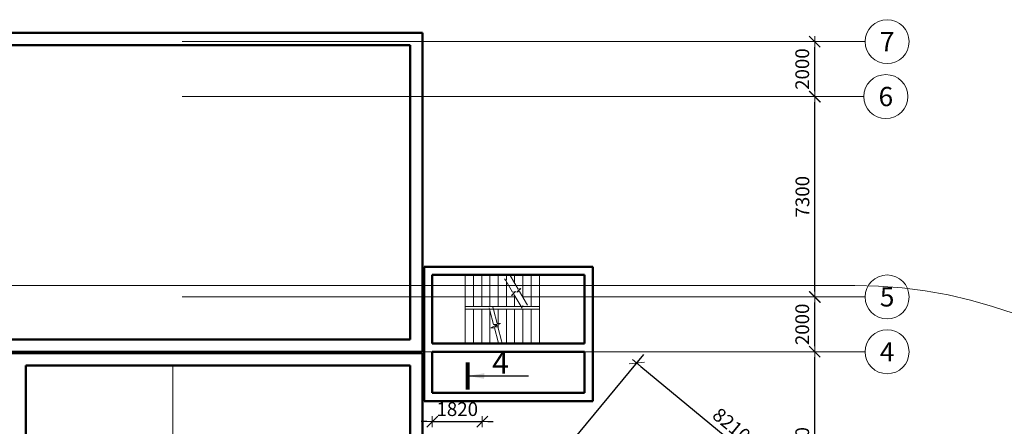
# Model space of a CAD drawing. Units: millimetres. Extents: x 1077035 to 1280897, y -649100 to -472641.
# Drawn here: x 1147340 to 1183198, y -550835 to -536020 of the extents above; entities that cross this region are included whole.
import ezdxf
from ezdxf.enums import TextEntityAlignment as Align

# ---------------------------------------------------------------- set-up
doc = ezdxf.new("R2010")
doc.units = ezdxf.units.MM
doc.linetypes.add('GOST2.303 5', pattern=[24, 20, -1.5, 1, -1.5])
doc.layers.get('0').update_dxf_attribs({"color": 252, "lineweight": 9})
doc.layers.get('Defpoints').update_dxf_attribs({"color": 130})
doc.layers.add('Размеры', color=7, linetype='Continuous', lineweight=9)
doc.layers.add('ФСт', color=7, linetype='Continuous', lineweight=50)
doc.styles.add('Arial Cyr', font='ARIAL.TTF')
doc.styles.get("Standard").update_dxf_attribs({"font": 'ARIAL.TTF'})
doc.dimstyles.new('PS_TICK', dxfattribs={"dimtxt": 2.5, "dimasz": 1, "dimexe": 2, "dimexo": 2, "dimgap": 1, "dimtad": 1, "dimdec": 0, "dimzin": 0, "dimtxsty": 'Standard', "dimblk": 'dblk_0', "dimcen": 2, "dimdle": 1.5, "dimse1": 1, "dimse2": 1, "dimadec": 0, "dimazin": 2, "dimtfac": 1, "dimtdec": 0, "dimtix": 1, "dimtmove": 2, "dimatfit": 3, "dimfxl": 0, "dimtolj": 1, "dimtzin": 0, "dimarcsym": 0})

# ---------------------------------------------------------------- blocks, each defined once
blk = doc.blocks.new('dblk_0')
at = {"color": 0, "linetype": 'ByBlock'}
for p, q in [((1, 1), (-1, -1)), ((-1, 0), (1, 0)), ((0, 1), (0, -1))]:
    blk.add_line(p, q, dxfattribs=at)
blk = doc.blocks.new('*D3')
at = {"layer": 'Defpoints', "color": 0, "ltscale": 100}
for p in [(1164185, -550665), (1162365, -551815), (1164185, -551815)]:
    blk.add_point(p, dxfattribs=at)
at = {"layer": 'Размеры', "color": 0, "lineweight": -2, "ltscale": 100}
for p, q in [((1162165, -550665), (1161965, -550665)), ((1162365, -550665), (1164185, -550665)), ((1164385, -550665), (1164585, -550665))]:
    blk.add_line(p, q, dxfattribs=at)
at = {"layer": 'Размеры', "color": 0, "lineweight": -2, "ltscale": 100, "xscale": 200, "yscale": 200, "zscale": 200}
blk.add_blockref('dblk_0', (1162365, -550665), dxfattribs=at)
at = {"layer": 'Размеры', "color": 0, "lineweight": -2, "ltscale": 100, "xscale": 200, "yscale": 200, "zscale": 200, "rotation": 180}
blk.add_blockref('dblk_0', (1164185, -550665), dxfattribs=at)
at = {"layer": 'Размеры', "color": 0, "ltscale": 100, "insert": (1163275, -550209), "char_height": 500, "attachment_point": 5}
blk.add_mtext('\\A1;1820', dxfattribs=at)
blk = doc.blocks.new('*D47')
at = {"layer": 'Defpoints', "color": 0, "ltscale": 200}
for p in [(1176295, -548120), (1176295, -548120), (1176295, -555120)]:
    blk.add_point(p, dxfattribs=at)
at = {"layer": 'Размеры', "color": 0, "lineweight": -2, "ltscale": 200}
blk.add_line((1176295, -554920), (1176295, -548320), dxfattribs=at)
at = {"layer": 'Размеры', "color": 0, "lineweight": -2, "ltscale": 200, "xscale": 200, "yscale": 200, "zscale": 200}
for p, rotation in [((1176295, -548120), 90), ((1176295, -555120), 270)]:
    blk.add_blockref('dblk_0', p, dxfattribs=dict(at, rotation=rotation))
at = {"layer": 'Размеры', "color": 0, "ltscale": 200, "insert": (1175839, -551620), "char_height": 500, "attachment_point": 5, "rotation": 90}
blk.add_mtext('\\A1;7000', dxfattribs=at)
blk = doc.blocks.new('*D48')
at = {"layer": 'Defpoints', "color": 0, "ltscale": 200}
for p in [(1176295, -546120), (1176302, -546120), (1176295, -548120)]:
    blk.add_point(p, dxfattribs=at)
at = {"layer": 'Размеры', "color": 0, "lineweight": -2, "ltscale": 200}
for p, q in [((1175902, -546120), (1175895, -546120)), ((1176295, -547920), (1176295, -546320))]:
    blk.add_line(p, q, dxfattribs=at)
at = {"layer": 'Размеры', "color": 0, "lineweight": -2, "ltscale": 200, "xscale": 200, "yscale": 200, "zscale": 200}
for p, rotation in [((1176295, -546120), 90), ((1176295, -548120), 270)]:
    blk.add_blockref('dblk_0', p, dxfattribs=dict(at, rotation=rotation))
at = {"layer": 'Размеры', "color": 0, "ltscale": 200, "insert": (1175839, -547120), "char_height": 500, "attachment_point": 5, "rotation": 90}
blk.add_mtext('\\A1;2000', dxfattribs=at)
blk = doc.blocks.new('*D49')
at = {"layer": 'Defpoints', "color": 0, "ltscale": 200}
for p in [(1176295, -538820), (1176302, -538820), (1176302, -546120)]:
    blk.add_point(p, dxfattribs=at)
at = {"layer": 'Размеры', "color": 0, "lineweight": -2, "ltscale": 200}
for p, q in [((1176695, -538820), (1176702, -538820)), ((1176302, -545920), (1176302, -539020))]:
    blk.add_line(p, q, dxfattribs=at)
at = {"layer": 'Размеры', "color": 0, "lineweight": -2, "ltscale": 200, "xscale": 200, "yscale": 200, "zscale": 200}
for p, rotation in [((1176302, -538820), 90), ((1176302, -546120), 270)]:
    blk.add_blockref('dblk_0', p, dxfattribs=dict(at, rotation=rotation))
at = {"layer": 'Размеры', "color": 0, "ltscale": 200, "insert": (1175846, -542470), "char_height": 500, "attachment_point": 5, "rotation": 90}
blk.add_mtext('\\A1;7300', dxfattribs=at)
blk = doc.blocks.new('*D50')
at = {"layer": 'Defpoints', "color": 0, "ltscale": 200}
for p in [(1176295, -536820), (1176295, -536820), (1176295, -538820)]:
    blk.add_point(p, dxfattribs=at)
at = {"layer": 'Размеры', "color": 0, "lineweight": -2, "ltscale": 200}
blk.add_line((1176295, -538620), (1176295, -537020), dxfattribs=at)
at = {"layer": 'Размеры', "color": 0, "lineweight": -2, "ltscale": 200, "xscale": 200, "yscale": 200, "zscale": 200}
for p, rotation in [((1176295, -536820), 90), ((1176295, -538820), 270)]:
    blk.add_blockref('dblk_0', p, dxfattribs=dict(at, rotation=rotation))
at = {"layer": 'Размеры', "color": 0, "ltscale": 200, "insert": (1175839, -537820), "char_height": 500, "attachment_point": 5, "rotation": 90}
blk.add_mtext('\\A1;2000', dxfattribs=at)
blk = doc.blocks.new('*D63')
at = {"layer": 'Defpoints', "color": 0, "ltscale": 100}
for p in [(1165313, -553970), (1176140, -553756), (1171654, -559185)]:
    blk.add_point(p, dxfattribs=at)
at = {"layer": 'Размеры', "color": 0, "lineweight": -2, "ltscale": 100}
for p, q in [((1165568, -553662), (1170066, -548218)), ((1169966, -548654), (1175986, -553629)), ((1171909, -558877), (1176395, -553448))]:
    blk.add_line(p, q, dxfattribs=at)
at = {"layer": 'Размеры', "color": 0, "lineweight": -2, "ltscale": 100, "xscale": 200, "yscale": 200, "zscale": 200}
for p, rotation in [((1169812, -548526), 140.430368857694), ((1176140, -553756), 320.430368857694)]:
    blk.add_blockref('dblk_0', p, dxfattribs=dict(at, rotation=rotation))
at = {"layer": 'Размеры', "color": 0, "ltscale": 100, "insert": (1173266, -550790), "char_height": 500, "attachment_point": 5, "rotation": 320.4304}
blk.add_mtext('\\A1;8210', dxfattribs=at)

msp = doc.modelspace()

# ---------------------------------------------------------------- linework, layer by layer
at = {"layer": 'Размеры', "color": 4, "ltscale": 100}
for p, q in [((1176837.3, -536820), (1153254.5, -536820)), ((1176837.3, -538820), (1153254.5, -538820)), ((1165391.5, -546120), (1153254.5, -546120)), ((1176837.3, -546120), (1165656, -546120)), ((1176837.3, -548120), (1153254.5, -548120)), ((1152915.5, -548620), (1152915.5, -600940))]:
    msp.add_line(p, q, dxfattribs=at)
at = {"layer": 'Размеры', "linetype": 'Continuous', "ltscale": 200}
for p, q in [((1176931.1, -536820), (1178131.1, -536820)), ((1176884.2, -538820), (1178084.2, -538820)), ((1176931.1, -546120), (1178131.1, -546120)), ((1176931.1, -548120), (1178131.1, -548120))]:
    msp.add_line(p, q, dxfattribs=at)
at = {"layer": 'Размеры', "ltscale": 100}
for p, q in [((1163565.5, -545320), (1163565.5, -547820)), ((1163865.5, -545320), (1163865.5, -546470)), ((1164165.5, -545320), (1164165.5, -546470)), ((1164465.5, -545320), (1164465.5, -546470)), ((1164765.5, -545320), (1164765.5, -546470)), ((1165065.5, -545320), (1165065.5, -545507.5)), ((1165365.5, -545320), (1165365.5, -545625.7)), ((1165665.5, -545320), (1165665.5, -546136)), ((1165965.5, -545320), (1165965.5, -546470)), ((1166265.5, -545320), (1166265.5, -547820)), ((1165065.5, -545565.5), (1165065.5, -546470)), ((1165365.5, -545931.8), (1165365.5, -545950.2)), ((1165365.5, -546075.7), (1165365.5, -546470)), ((1165665.5, -546429.9), (1165665.5, -546470)), ((1163565.5, -546470), (1165597.3, -546470)), ((1163565.5, -546570), (1166265.5, -546570)), ((1163865.5, -546570), (1163865.5, -547820)), ((1164165.5, -546570), (1164165.5, -547820)), ((1164465.5, -546570), (1164465.5, -546613.7)), ((1164465.5, -546613.7), (1164465.5, -547820)), ((1164765.5, -546570), (1164765.5, -547089.8)), ((1165065.5, -546570), (1165065.5, -547820)), ((1165365.5, -546570), (1165365.5, -547820)), ((1165597.3, -546470), (1166265.5, -546470)), ((1165665.5, -546570), (1165665.5, -547820)), ((1165965.5, -546570), (1165965.5, -547820)), ((1164765.5, -547137.5), (1164765.5, -547241.8)), ((1164765.5, -547754), (1164765.5, -547820))]:
    msp.add_line(p, q, dxfattribs=at)
at = {"layer": 'Размеры', "linetype": 'Continuous', "ltscale": 20}
for p, q in [((1165236.7, -545406.8), (1165198.7, -545342.1)), ((1165040.1, -545522.4), (1165002.1, -545457.7)), ((1165793.9, -546354.4), (1165831.9, -546419)), ((1165597.3, -546470), (1165635.3, -546534.6))]:
    msp.add_line(p, q, dxfattribs=at)
at = {"layer": 'Размеры', "linetype": 'Continuous', "ltscale": 25}
for p, q in [((1164465.5, -546613.7), (1164441.6, -546523)), ((1164591.5, -546580.5), (1164567.7, -546489.9)), ((1164765.5, -547754), (1164789.3, -547844.7)), ((1164891.5, -547720.9), (1164915.4, -547811.5))]:
    msp.add_line(p, q, dxfattribs=at)
at = {"layer": 'Размеры', "linetype": 'Continuous', "lineweight": 25, "ltscale": 200}
msp.add_line((1163655.1, -548998.5), (1165871.7, -548998.5), dxfattribs=at)
at = {"layer": 'Размеры', "linetype": 'GOST2.303 5', "ltscale": 200}
for points in [[(1176837.3, -536820), (1176931.1, -536820)], [(1176790.5, -538820), (1176884.2, -538820)], [(1176837.3, -546120), (1176931.1, -546120)], [(1176837.3, -548120), (1176931.1, -548120)]]:
    msp.add_lwpolyline(points, dxfattribs=at)
at = {"layer": 'Размеры', "lineweight": 9, "ltscale": 200}
msp.add_lwpolyline([(1177748.6, -545705), (1145382.3, -545705, 1), (1145382.3, -579474.9), (1177748.6, -579474.9, 1)], format="xyb", close=True, dxfattribs=at)
at = {"layer": 'Размеры', "linetype": 'Continuous', "ltscale": 20}
for points in [[(1165040.1, -545522.4), (1165293.4, -545953.1), (1165392.2, -545923.9), (1165245.2, -546068.4), (1165344, -546039.3), (1165597.3, -546470)], [(1165793.9, -546354.4), (1165540.6, -545923.7), (1165441.8, -545952.8), (1165588.8, -545808.3), (1165490, -545837.5), (1165236.7, -545406.8)]]:
    msp.add_lwpolyline(points, dxfattribs=at)
at = {"layer": 'Размеры', "linetype": 'Continuous', "ltscale": 25}
for points in [[(1164465.5, -546613.7), (1164599.6, -547123.4), (1164728.4, -547121.8), (1164502.5, -547245.9), (1164631.4, -547244.3), (1164765.5, -547754)], [(1164891.5, -547720.9), (1164757.4, -547211.1), (1164628.6, -547212.7), (1164854.4, -547088.7), (1164725.6, -547090.3), (1164591.5, -546580.5)]]:
    msp.add_lwpolyline(points, dxfattribs=at)
at = {"layer": 'Размеры', "linetype": 'Continuous', "lineweight": 25, "ltscale": 200, "const_width": 140}
msp.add_lwpolyline([(1163654.7, -549498.5), (1163655.6, -548498.5)], dxfattribs=at)
at = {"layer": 'Размеры', "linetype": 'Continuous', "ltscale": 200}
for centre in [(1178931.1, -536820), (1178884.2, -538820), (1178931.1, -546120), (1178931.1, -548120)]:
    msp.add_circle(centre, 800, dxfattribs=at)
at = {"layer": 'Размеры', "linetype": 'Continuous', "lineweight": 25, "ltscale": 200}
msp.add_solid([(1163655.1, -548998.5), (1164256.7, -548901.8), (1164255.4, -549102.9)], dxfattribs=at)
at = {"layer": 'ФСт', "ltscale": 100}
for p, q in [((1162015.5, -536495), (1144007, -536495)), ((1162015.5, -536495), (1162015.5, -548120)), ((1162015.5, -536495), (1162015.5, -548120)), ((1161565.5, -536945), (1144007, -536945)), ((1161565.5, -536945), (1161565.5, -547670)), ((1161565.5, -536970), (1161565.5, -547670)), ((1162065.5, -545020), (1168215.5, -545020)), ((1162065.5, -545020), (1162065.5, -549920)), ((1168215.5, -545020), (1168215.5, -549920)), ((1162365.5, -545320), (1167915.5, -545320)), ((1162365.5, -545320), (1162365.5, -547820)), ((1167915.5, -545320), (1167915.5, -547820)), ((1161565.5, -547670), (1144007, -547670)), ((1162365.5, -547820), (1167915.5, -547820)), ((1162015.5, -548120), (1144007, -548120)), ((1162015.5, -548170), (1144007, -548170)), ((1162015.5, -548170), (1162015.5, -574727.5)), ((1162365.5, -548120), (1167915.5, -548120)), ((1162365.5, -548120), (1162365.5, -549620)), ((1167915.5, -548120), (1167915.5, -549620)), ((1147565.5, -548620), (1147565.5, -573520)), ((1161565.5, -548620), (1147565.5, -548620)), ((1161565.5, -548620), (1161565.5, -573535)), ((1162365.5, -549620), (1167915.5, -549620)), ((1162065.5, -549920), (1168215.5, -549920))]:
    msp.add_line(p, q, dxfattribs=at)

# ---------------------------------------------------------------- texts
at = {"layer": 'Размеры', "linetype": 'Continuous', "ltscale": 200, "style": 'Arial Cyr'}
for s, p in [('7', (1178931.1, -536820)), ('6', (1178884.2, -538820)), ('5', (1178931.1, -546120)), ('4', (1178931.1, -548120))]:
    msp.add_text(s, height=700, dxfattribs=at).set_placement(p, align=Align.MIDDLE_CENTER)
at = {"layer": 'Размеры', "linetype": 'Continuous', "lineweight": 25, "ltscale": 200, "style": 'Arial Cyr'}
msp.add_text('4', height=800, dxfattribs=at).set_placement((1164547, -548916.9))

# ---------------------------------------------------------------- dimensions: what is measured, and where the dimension line sits
at = {"layer": 'Размеры', "ltscale": 200}
for base, p1, p2, picture, middle in [((1176294.6, -536820), (1176294.6, -538820), (1176294.6, -536820), '*D50', (1175839.3, -537820)), ((1176301.6, -538820), (1176301.6, -546120), (1176294.6, -538820), '*D49', (1175846.1, -542470)), ((1176294.6, -546120), (1176294.6, -548120), (1176301.6, -546120), '*D48', (1175839.3, -547120)), ((1176294.6, -548120), (1176294.6, -555120), (1176294.6, -548120), '*D47', (1175839.3, -551620))]:
    dim = msp.add_linear_dim(base=base, p1=p1, p2=p2, angle=90, dimstyle='PS_TICK', override={"dimscale": 200, "dimse1": 0, "dimse2": 0}, dxfattribs=at)
    dim.commit()
    dim.dimension.update_dxf_attribs({"geometry": picture, "text_midpoint": middle})
at = {"layer": 'Размеры', "ltscale": 100}
for base, p1, p2, angle, override, picture, middle in [((1176140.3, -553756.4), (1165313.1, -553970), (1171654.2, -559185), 320.43037, {"dimscale": 200, "dimlfac": 1, "dimtxsty": 'Standard', "dimse1": 0, "dimse2": 0, "dimtolj": 1}, '*D63', (1173265.9, -550790.5)), ((1164185.5, -550664.7), (1162365.5, -551815.2), (1164185.5, -551815.2), 180, {"dimscale": 200, "dimlfac": 1, "dimtxsty": 'Standard', "dimtolj": 1}, '*D3', (1163275.5, -550209.4))]:
    dim = msp.add_linear_dim(base=base, p1=p1, p2=p2, angle=angle, dimstyle='PS_TICK', override=override, dxfattribs=at)
    dim.commit()
    dim.dimension.update_dxf_attribs({"geometry": picture, "text_midpoint": middle})

doc.saveas('drawing.dxf')
